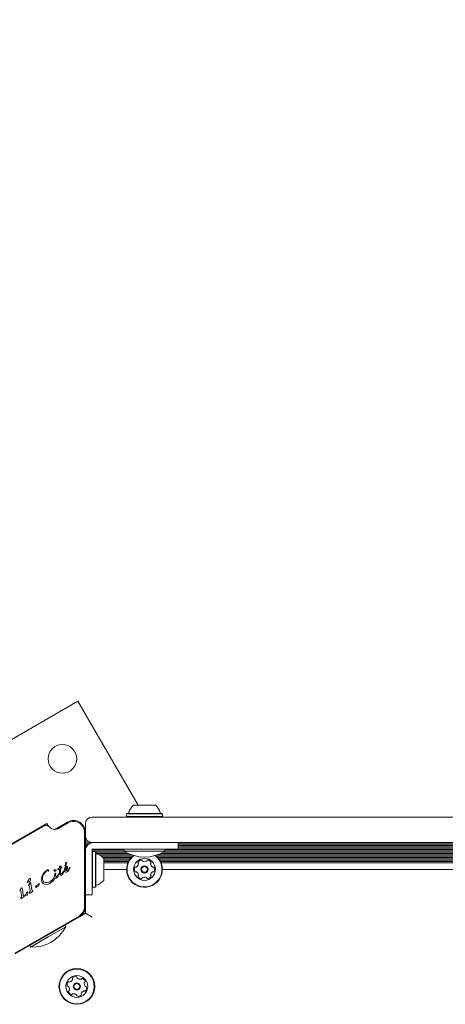
# Model space of a CAD drawing. Units: millimetres. Extents: x 6.82 to 14.23, y 5.83 to 14.35.
# Drawn here: x 11.42 to 11.68, y 10.34 to 10.92 of the extents above; entities that cross this region are included whole.
import ezdxf

# ---------------------------------------------------------------- set-up
doc = ezdxf.new("R2010")
doc.units = ezdxf.units.MM
doc.styles.add('SLDTEXTSTYLE0', font='TXT', dxfattribs={"width": 0.75})
doc.dimstyles.new('SLDDIMSTYLE1', dxfattribs={"dimtxt": 0.15875, "dimasz": 0.08, "dimexe": 0, "dimexo": 0.0625, "dimgap": 0.039688, "dimtad": 2, "dimdec": 0, "dimlfac": 100, "dimrnd": 1e-09, "dimzin": 12, "dimdsep": 46, "dimtxsty": 'SLDTEXTSTYLE0', "dimblk1": 'DOT', "dimblk2": 'DOT', "dimsah": 1, "dimcen": 0.09, "dimadec": 0, "dimazin": 3, "dimtfac": 1, "dimtdec": 0, "dimtofl": 0, "dimtmove": 0, "dimatfit": 3, "dimldrblk": 'DOT', "dimfxl": 0, "dimfrac": 2, "dimtolj": 1, "dimtzin": 12, "dimarcsym": 0})

# ---------------------------------------------------------------- blocks, each defined once
blk = doc.blocks.new('_DOT')
at = {"color": 0, "linetype": 'ByBlock', "lineweight": -2}
blk.add_line((-0.5, 0), (-1, 0), dxfattribs=at)
at = {"color": 0, "linetype": 'ByBlock', "const_width": 0.5}
blk.add_lwpolyline([(-0.25, 0, 1), (0.25, 0, 1)], format="xyb", close=True, dxfattribs=at)
blk = doc.blocks.new('_D_6')
at = {"color": 7, "linetype": 'Continuous', "lineweight": 0}
blk.add_line((12.70534, 14.14634), (8.58708, 14.14634), dxfattribs=at)
at = {"color": 7, "linetype": 'Continuous', "lineweight": 0, "xscale": 0.08, "yscale": 0.08, "rotation": 180.0000000000004}
blk.add_blockref('_DOT', (8.58708, 14.14634, 0.0217), dxfattribs=at)
at = {"color": 7, "linetype": 'Continuous', "lineweight": 0, "xscale": 0.08, "yscale": 0.08}
blk.add_blockref('_DOT', (12.70534, 14.14634, 0.0217), dxfattribs=at)
at = {"color": 7, "linetype": 'Continuous', "lineweight": 0, "insert": (10.47028, 14.35098), "char_height": 0.15875, "attachment_point": 1, "style": 'SLDTEXTSTYLE0'}
blk.add_mtext('412', dxfattribs=at)

msp = doc.modelspace()

# ---------------------------------------------------------------- linework, layer by layer
at = {"color": 7, "linetype": 'Continuous', "lineweight": 15}
for p, q in [((11.45924, 10.52038), (11.31201, 10.43538)), ((11.49482, 10.45874), (11.45924, 10.52038)), ((11.49215, 10.45874), (11.5022, 10.45874)), ((11.5022, 10.45874), (11.50515, 10.45874)), ((11.46765, 10.45174), (11.51192, 10.45174)), ((11.48832, 10.45394), (11.48807, 10.45369)), ((11.48807, 10.45369), (11.48807, 10.45199)), ((11.48807, 10.45369), (11.50443, 10.45369)), ((11.48807, 10.45199), (11.48832, 10.45174)), ((11.48807, 10.45199), (11.50443, 10.45199)), ((11.48832, 10.45394), (11.5043, 10.45394)), ((11.5043, 10.45394), (11.50897, 10.45394)), ((11.50443, 10.45369), (11.50922, 10.45369)), ((11.50443, 10.45199), (11.50922, 10.45199)), ((11.50922, 10.45369), (11.50897, 10.45394)), ((11.50897, 10.45174), (11.50922, 10.45199)), ((11.50922, 10.45199), (11.50922, 10.45369)), ((11.51192, 10.45174), (11.55392, 10.45174)), ((11.55392, 10.45174), (11.81416, 10.45174)), ((11.44081, 10.44799), (11.38392, 10.41514)), ((11.43911, 10.44643), (11.38612, 10.41584)), ((11.44178, 10.44631), (11.44081, 10.44799)), ((11.44363, 10.44502), (11.44179, 10.44631)), ((11.44558, 10.44439), (11.45315, 10.44876)), ((11.4534, 10.44833), (11.44739, 10.44486)), ((11.46365, 10.44774), (11.46365, 10.4427)), ((11.46315, 10.39878), (11.46315, 10.4427)), ((11.46365, 10.4427), (11.46365, 10.39878)), ((11.46365, 10.43739), (11.46546, 10.43739)), ((11.46365, 10.43658), (11.46739, 10.43658)), ((11.46365, 10.43579), (11.46572, 10.43579)), ((11.46365, 10.43498), (11.46484, 10.43498)), ((11.46365, 10.43419), (11.46429, 10.43419)), ((11.46365, 10.43338), (11.46392, 10.43338)), ((11.51192, 10.43674), (11.46765, 10.43674)), ((11.46765, 10.43124), (11.46765, 10.43274)), ((11.46765, 10.43274), (11.46905, 10.43274)), ((11.46905, 10.43274), (11.47128, 10.43274)), ((11.47128, 10.43274), (11.47352, 10.43274)), ((11.47352, 10.43274), (11.49965, 10.43274)), ((11.48665, 10.43274), (11.48665, 10.43164)), ((11.51865, 10.43274), (11.49965, 10.43274)), ((11.51065, 10.43164), (11.51065, 10.43274)), ((11.55392, 10.43674), (11.51192, 10.43674)), ((11.51865, 10.43674), (11.51865, 10.43274)), ((11.51865, 10.43658), (11.83964, 10.43658)), ((11.51865, 10.43579), (11.84109, 10.43579)), ((11.51865, 10.43498), (11.84267, 10.43498)), ((11.51865, 10.43419), (11.84421, 10.43419)), ((11.51865, 10.43338), (11.84579, 10.43338)), ((11.83935, 10.43674), (11.55392, 10.43674)), ((11.46365, 10.43259), (11.46372, 10.43259)), ((11.46365, 10.43178), (11.46365, 10.43178)), ((11.46765, 10.43259), (11.48665, 10.43259)), ((11.46765, 10.43178), (11.48665, 10.43178)), ((11.4679, 10.43131), (11.46765, 10.43106)), ((11.46765, 10.429), (11.46765, 10.43124)), ((11.46765, 10.42677), (11.46765, 10.429)), ((11.4696, 10.43131), (11.4679, 10.43131)), ((11.4679, 10.43131), (11.4679, 10.41016)), ((11.46985, 10.43106), (11.4696, 10.43131)), ((11.4696, 10.43131), (11.4696, 10.41016)), ((11.46985, 10.43106), (11.46985, 10.41041)), ((11.46985, 10.43099), (11.4877, 10.43099)), ((11.46998, 10.43018), (11.48923, 10.43018)), ((11.47184, 10.42939), (11.4911, 10.42939)), ((11.47316, 10.42858), (11.49155, 10.42858)), ((11.47411, 10.42779), (11.49077, 10.42779)), ((11.47465, 10.42724), (11.47465, 10.41424)), ((11.47465, 10.42698), (11.49011, 10.42698)), ((11.49865, 10.43164), (11.48665, 10.43164)), ((11.51065, 10.43164), (11.49865, 10.43164)), ((11.50575, 10.42858), (11.85554, 10.42858)), ((11.5062, 10.42939), (11.85384, 10.42939)), ((11.50653, 10.42779), (11.85719, 10.42779)), ((11.50719, 10.42698), (11.85891, 10.42698)), ((11.50806, 10.43018), (11.85219, 10.43018)), ((11.50959, 10.43099), (11.8505, 10.43099)), ((11.51065, 10.43259), (11.84732, 10.43259)), ((11.51065, 10.43178), (11.8489, 10.43178)), ((11.44832, 10.42158), (11.44774, 10.42138)), ((11.4483, 10.42203), (11.44833, 10.42223)), ((11.4483, 10.42203), (11.44832, 10.42158)), ((11.44833, 10.42223), (11.44841, 10.42242)), ((11.44841, 10.42242), (11.44852, 10.42258)), ((11.44852, 10.42258), (11.44863, 10.42271)), ((11.44863, 10.42271), (11.44871, 10.42278)), ((11.44883, 10.42272), (11.44891, 10.42256)), ((11.44897, 10.42132), (11.44886, 10.41931)), ((11.44891, 10.42256), (11.44899, 10.42228)), ((11.44972, 10.422), (11.44897, 10.42132)), ((11.44899, 10.42228), (11.449, 10.42188)), ((11.449, 10.42188), (11.44973, 10.42235)), ((11.44986, 10.42229), (11.44972, 10.422)), ((11.45158, 10.42155), (11.45131, 10.42087)), ((11.45196, 10.42213), (11.45158, 10.42155)), ((11.45161, 10.42315), (11.45185, 10.42347)), ((11.45169, 10.42044), (11.4517, 10.42109)), ((11.4517, 10.42109), (11.4518, 10.42141)), ((11.4518, 10.42141), (11.45197, 10.42169)), ((11.45197, 10.42169), (11.4522, 10.42189)), ((11.45368, 10.42004), (11.45441, 10.42142)), ((11.45409, 10.42136), (11.45386, 10.421)), ((11.45434, 10.42177), (11.45409, 10.42136)), ((11.45444, 10.42175), (11.4544, 10.42178)), ((11.45441, 10.42142), (11.45446, 10.42156)), ((11.46765, 10.42474), (11.46765, 10.42677)), ((11.46765, 10.42474), (11.46765, 10.40574)), ((11.47465, 10.42619), (11.48959, 10.42619)), ((11.47465, 10.42538), (11.48914, 10.42538)), ((11.47465, 10.42459), (11.4888, 10.42459)), ((11.50771, 10.42619), (11.86069, 10.42619)), ((11.50815, 10.42538), (11.86252, 10.42538)), ((11.5085, 10.42459), (11.8643, 10.42459)), ((11.43758, 10.41474), (11.43784, 10.41643)), ((11.43784, 10.41643), (11.43862, 10.41805)), ((11.44184, 10.41974), (11.44172, 10.41962)), ((11.44587, 10.41574), (11.44502, 10.41438)), ((11.44566, 10.41811), (11.44516, 10.41611)), ((11.44566, 10.41811), (11.44571, 10.41838)), ((11.44583, 10.41856), (11.44595, 10.41862)), ((11.44596, 10.41733), (11.4461, 10.41824)), ((11.44602, 10.42042), (11.4462, 10.42045)), ((11.44613, 10.41843), (11.4461, 10.41824)), ((11.44631, 10.42033), (11.4462, 10.42002)), ((11.44733, 10.41716), (11.44704, 10.41682)), ((11.44786, 10.41766), (11.44728, 10.41636)), ((11.44758, 10.41764), (11.44733, 10.41716)), ((11.44757, 10.42063), (11.44771, 10.42065)), ((11.44758, 10.41764), (11.4477, 10.41793)), ((11.44777, 10.41808), (11.4477, 10.41793)), ((11.44771, 10.42065), (11.44834, 10.42096)), ((11.44793, 10.41789), (11.44786, 10.41766)), ((11.4483, 10.41912), (11.44834, 10.42096)), ((11.44833, 10.41846), (11.4483, 10.41912)), ((11.44889, 10.41885), (11.44886, 10.41931)), ((11.45022, 10.41871), (11.44997, 10.41849)), ((11.4507, 10.41893), (11.45011, 10.41785)), ((11.45056, 10.41933), (11.45022, 10.41871)), ((11.45056, 10.41933), (11.45073, 10.4197)), ((11.45086, 10.4194), (11.4507, 10.41893)), ((11.45089, 10.41965), (11.45086, 10.4194)), ((11.45131, 10.42087), (11.45121, 10.4202)), ((11.45134, 10.41964), (11.45155, 10.41938)), ((11.45155, 10.41938), (11.45185, 10.41922)), ((11.45185, 10.41922), (11.4522, 10.41916)), ((11.4522, 10.41916), (11.45258, 10.4192)), ((11.45258, 10.4192), (11.45298, 10.41937)), ((11.45298, 10.41937), (11.45322, 10.41953)), ((11.45322, 10.41953), (11.45368, 10.42004)), ((11.47465, 10.42074), (11.48807, 10.42074)), ((11.50922, 10.42074), (11.8734, 10.42074)), ((11.42569, 10.40957), (11.42505, 10.40857)), ((11.42625, 10.40964), (11.42638, 10.40905)), ((11.42925, 10.41322), (11.42931, 10.4133)), ((11.4305, 10.41348), (11.42931, 10.41306)), ((11.42931, 10.4133), (11.42941, 10.4134)), ((11.4297, 10.4137), (11.42941, 10.4134)), ((11.43, 10.41143), (11.43014, 10.41168)), ((11.4304, 10.41114), (11.43008, 10.41119)), ((11.43078, 10.41269), (11.43014, 10.41168)), ((11.43056, 10.41103), (11.43069, 10.41052)), ((11.43069, 10.41052), (11.43095, 10.40815)), ((11.43113, 10.41451), (11.43091, 10.41385)), ((11.43134, 10.41275), (11.43147, 10.41217)), ((11.43147, 10.41217), (11.43192, 10.40893)), ((11.43462, 10.40994), (11.43452, 10.40985)), ((11.43462, 10.40994), (11.4347, 10.41007)), ((11.4347, 10.41007), (11.4348, 10.41024)), ((11.43547, 10.41162), (11.43471, 10.41125)), ((11.43503, 10.4105), (11.4356, 10.41079)), ((11.43585, 10.41088), (11.4356, 10.41079)), ((11.43594, 10.41215), (11.43602, 10.41227)), ((11.43623, 10.41174), (11.43609, 10.4111)), ((11.43626, 10.41225), (11.43623, 10.41174)), ((11.43826, 10.41472), (11.43851, 10.41394)), ((11.43946, 10.41202), (11.43863, 10.41246)), ((11.44001, 10.41295), (11.43916, 10.41325)), ((11.44047, 10.41188), (11.43946, 10.41202)), ((11.44159, 10.41205), (11.44047, 10.41188)), ((11.44196, 10.41322), (11.44097, 10.41297)), ((11.44277, 10.41256), (11.44159, 10.41205)), ((11.44288, 10.41366), (11.44196, 10.41322)), ((11.44502, 10.41438), (11.44277, 10.41256)), ((11.44437, 10.41487), (11.44288, 10.41366)), ((11.46765, 10.41041), (11.4679, 10.41016)), ((11.4679, 10.41016), (11.4696, 10.41016)), ((11.4696, 10.41016), (11.46985, 10.41041)), ((11.42505, 10.40857), (11.42491, 10.40831)), ((11.42499, 10.40807), (11.42531, 10.40803)), ((11.42547, 10.40791), (11.4256, 10.4074)), ((11.42578, 10.40456), (11.42552, 10.40404)), ((11.4256, 10.4074), (11.42586, 10.40503)), ((11.4263, 10.40384), (11.42583, 10.40351)), ((11.4263, 10.40384), (11.42729, 10.40455)), ((11.42638, 10.40905), (11.42683, 10.40581)), ((11.42744, 10.40496), (11.42712, 10.40511)), ((11.42746, 10.40468), (11.42729, 10.40455)), ((11.42778, 10.40517), (11.42784, 10.40526)), ((11.42784, 10.40526), (11.42794, 10.40536)), ((11.42813, 10.40511), (11.42784, 10.40501)), ((11.42823, 10.40566), (11.42794, 10.40536)), ((11.42903, 10.40543), (11.42813, 10.40511)), ((11.42966, 10.40646), (11.42944, 10.40581)), ((11.43087, 10.40767), (11.43061, 10.40716)), ((11.43139, 10.40696), (11.43092, 10.40663)), ((11.43139, 10.40696), (11.43238, 10.40766)), ((11.43253, 10.40808), (11.43221, 10.40823)), ((11.43255, 10.4078), (11.43238, 10.40766)), ((11.46765, 10.40574), (11.46365, 10.40574)), ((11.46365, 10.39474), (11.46365, 10.39878)), ((11.42186, 10.37119), (11.4599, 10.39315)), ((11.46015, 10.39272), (11.42211, 10.37076)), ((11.46015, 10.39272), (11.46365, 10.39474)), ((11.46765, 10.39243), (11.46365, 10.39474)), ((11.45207, 10.38679), (11.44168, 10.38079)), ((11.45207, 10.38679), (11.45152, 10.38774)), ((11.44168, 10.38079), (11.43129, 10.37479)), ((11.43074, 10.37574), (11.43129, 10.37479))]:
    msp.add_line(p, q, dxfattribs=at)
for centre, radius in [((11.45008, 10.48623), 0.0085), ((11.49865, 10.42074), 0.0065), ((11.49865, 10.42074), 0.0022), ((11.49865, 10.42074), 0.0017), ((11.45863, 10.35143), 0.01058), ((11.45863, 10.35143), 0.01033), ((11.45863, 10.35143), 0.0065), ((11.45863, 10.35143), 0.0022), ((11.45863, 10.35143), 0.0017)]:
    msp.add_circle(centre, radius, dxfattribs=at)
for centre, radius, start, end in [((11.49865, 10.45154), 0.0097, 132.05852, 163.4712), ((11.49865, 10.45154), 0.0097, 16.5288, 47.94148), ((11.46765, 10.44774), 0.004, 90, 180), ((11.48887, 10.45444), 0.0005, 270, 343.4712), ((11.50843, 10.45444), 0.0005, 196.5288, 270), ((11.44036, 10.44426), 0.0025, 55, 120), ((11.44564, 10.44789), 0.0035, 235, 300), ((11.45665, 10.4427), 0.007, 0, 120), ((11.45665, 10.4427), 0.0065, 0, 120), ((11.46765, 10.44074), 0.004, 180, 270), ((11.46865, 10.43174), 0.005, 90, 180), ((11.47035, 10.43052), 0.0005, 180, 253.46773), ((11.46744, 10.42074), 0.0097, 42.06266, 73.46773), ((11.49865, 10.44982), 0.02178, 236.56918, 303.43082), ((11.49865, 10.42074), 0.01058, 180, 51.7655), ((11.49865, 10.42074), 0.01058, 128.2345, 180), ((11.49865, 10.42074), 0.01033, 180, 52.73114), ((11.49865, 10.42074), 0.01032, 127.26886, 180), ((11.45164, 10.42298), 0.000106, 151.83651, 300), ((11.45197, 10.42287), 0.00046, 142.76894, 159.36112), ((11.4513, 10.42355), 0.000768, 300.02124, 315.21375), ((11.44868, 10.42456), 0.00533, 305.91455, 319.84364), ((11.45102, 10.42411), 0.00105, 322.73554, 23.08891), ((11.44896, 10.42588), 0.00407, 315.18373, 332.69975), ((11.45238, 10.42452), 0.000392, 83.1092, 180.71341), ((11.45235, 10.42457), 0.000347, 31.89553, 77.47321), ((11.45188, 10.42445), 0.000825, 328.11352, 21.92433), ((11.45132, 10.42233), 0.00186, 319.84544, 335.52901), ((11.45246, 10.422), 0.000657, 357.27785, 32.44694), ((11.49521, 10.42074), 0.00252, 153.4349, 206.5651), ((11.49339, 10.42165), 0.000481, 75, 153.43469), ((11.49364, 10.42258), 0.000481, 254.99655, 303.435), ((11.49252, 10.42428), 0.00252, 303.41879, 356.57405), ((11.49523, 10.42484), 0.000481, 146.55935, 225.04537), ((11.49693, 10.42372), 0.00252, 93.43495, 146.565), ((11.49455, 10.42416), 0.000481, 356.59509, 45), ((11.49681, 10.42575), 0.000481, 15, 93.40084), ((11.49774, 10.426), 0.000481, 194.98684, 243.4349), ((11.49865, 10.42782), 0.00252, 243.44591, 296.565), ((11.49956, 10.426), 0.000481, 296.56478, 345), ((11.50049, 10.42575), 0.000481, 86.565, 164.99655), ((11.50037, 10.42372), 0.00252, 33.435, 86.57076), ((11.50275, 10.42416), 0.000481, 135, 183.4349), ((11.50478, 10.42428), 0.00252, 183.44073, 236.5651), ((11.50207, 10.42484), 0.000481, 314.95463, 33.44065), ((11.50366, 10.42258), 0.000481, 236.55987, 285.00345), ((11.50391, 10.42165), 0.000481, 26.56478, 105), ((11.50208, 10.42074), 0.00252, 333.43496, 26.565), ((11.4523, 10.42071), 0.000681, 222.98959, 279.97136), ((11.49339, 10.41983), 0.000481, 206.56531, 285.00345), ((11.49364, 10.4189), 0.000481, 56.55935, 105), ((11.49252, 10.4172), 0.00252, 3.44075, 56.565), ((11.49523, 10.41664), 0.000481, 135, 213.44065), ((11.49693, 10.41776), 0.00252, 213.435, 266.56505), ((11.49455, 10.41732), 0.000481, 314.95463, 3.435), ((11.49681, 10.41573), 0.000481, 266.59916, 345.01316), ((11.49774, 10.41548), 0.000481, 116.62221, 165), ((11.49865, 10.41366), 0.00252, 63.43496, 116.565), ((11.49956, 10.41548), 0.000481, 15, 63.435), ((11.50049, 10.41573), 0.000481, 195.00345, 273.46512), ((11.50037, 10.41776), 0.00252, 273.435, 326.565), ((11.50478, 10.4172), 0.00252, 123.4349, 176.55927), ((11.50275, 10.41732), 0.000481, 176.5651, 225.04537), ((11.50207, 10.41664), 0.000481, 326.55935, 45), ((11.50366, 10.4189), 0.000481, 74.99655, 123.44013), ((11.50391, 10.41983), 0.000481, 255, 333.435), ((11.47035, 10.41096), 0.0005, 106.53227, 180), ((11.46744, 10.42074), 0.0097, 286.53227, 317.93734), ((11.45665, 10.39878), 0.0065, 300, 0), ((11.45665, 10.39878), 0.007, 300, 0), ((11.43259, 10.39653), 0.02178, 266.56918, 333.43082), ((11.4578, 10.35476), 0.00252, 77.51176, 130.64181), ((11.45824, 10.35675), 0.000481, 359.07681, 77.47765), ((11.45533, 10.35237), 0.00252, 137.51171, 190.64191), ((11.45333, 10.35199), 0.000481, 190.64212, 269.08026), ((11.45331, 10.35103), 0.000481, 40.63616, 89.07681), ((11.45383, 10.35375), 0.000481, 59.07681, 137.5115), ((11.45176, 10.34971), 0.00252, 347.51756, 40.64181), ((11.45432, 10.35457), 0.000481, 239.07336, 287.51181), ((11.45371, 10.35651), 0.00252, 287.49561, 340.65086), ((11.45647, 10.35631), 0.000481, 130.63616, 209.12218), ((11.45563, 10.35584), 0.000481, 340.6719, 29.07681), ((11.4592, 10.35673), 0.000481, 179.06366, 227.51171), ((11.46057, 10.35824), 0.00252, 227.52272, 280.64181), ((11.46095, 10.35623), 0.000481, 280.6416, 329.07681), ((11.46178, 10.35574), 0.000481, 70.64181, 149.07336), ((11.4611, 10.35382), 0.00252, 17.51181, 70.64757), ((11.4655, 10.35315), 0.00252, 167.51754, 220.64191), ((11.46351, 10.35359), 0.000481, 119.07681, 167.51171), ((11.46304, 10.35443), 0.000481, 299.03144, 17.51747), ((11.46395, 10.35182), 0.000481, 220.63668, 269.08026), ((11.46394, 10.35086), 0.000481, 10.6416, 89.07681), ((11.45422, 10.34842), 0.000481, 119.07681, 197.51747), ((11.45616, 10.34904), 0.00252, 197.51181, 250.64186), ((11.45375, 10.34927), 0.000481, 299.03144, 347.51181), ((11.45549, 10.34712), 0.000481, 250.67597, 329.08997), ((11.45631, 10.34662), 0.000481, 100.69902, 149.07681), ((11.45669, 10.34462), 0.00252, 47.51177, 100.64181), ((11.45806, 10.34612), 0.000481, 359.07681, 47.51181), ((11.45903, 10.34611), 0.000481, 179.08026, 257.54193), ((11.45947, 10.34809), 0.00252, 257.51181, 310.64181), ((11.46079, 10.34655), 0.000481, 310.63616, 29.07681), ((11.46163, 10.34702), 0.000481, 160.64191, 209.12218), ((11.46356, 10.34634), 0.00252, 107.51171, 160.63609), ((11.46294, 10.34828), 0.000481, 59.07336, 107.51694), ((11.46344, 10.34911), 0.000481, 239.07681, 317.51181), ((11.46194, 10.35049), 0.00252, 317.51177, 10.64181)]:
    msp.add_arc(centre, radius, start, end, dxfattribs=at)
for points in [[(11.44774, 10.42138), (11.44767, 10.4213), (11.44751, 10.42114), (11.44744, 10.42094), (11.4474, 10.42083)], [(11.44871, 10.42278), (11.44872, 10.42278), (11.44873, 10.42279), (11.44874, 10.42279), (11.44876, 10.42279), (11.44877, 10.42278), (11.44877, 10.42278)], [(11.44877, 10.42278), (11.44878, 10.42277), (11.44881, 10.42276), (11.44882, 10.42273), (11.44883, 10.42272)], [(11.44972, 10.42236), (11.44973, 10.42236), (11.44974, 10.42237), (11.44977, 10.42237), (11.44979, 10.42237), (11.44981, 10.42236), (11.44983, 10.42235), (11.44985, 10.42233), (11.44986, 10.42231), (11.44986, 10.4223), (11.44986, 10.42229)], [(11.45238, 10.42251), (11.4523, 10.42246), (11.45214, 10.42236), (11.45202, 10.42221), (11.45196, 10.42213)], [(11.4522, 10.42189), (11.45221, 10.4219), (11.45223, 10.42191), (11.45228, 10.42192), (11.45232, 10.42191), (11.45235, 10.4219), (11.45236, 10.4219)], [(11.45236, 10.4219), (11.45239, 10.42188), (11.45244, 10.42185), (11.45247, 10.4218), (11.45249, 10.42178)], [(11.45302, 10.42235), (11.45298, 10.4224), (11.4529, 10.42249), (11.45273, 10.42257), (11.45255, 10.42258), (11.45244, 10.42254), (11.45238, 10.42251)], [(11.45256, 10.42145), (11.45254, 10.42139), (11.45252, 10.42128), (11.45246, 10.42118), (11.45243, 10.42114)], [(11.45249, 10.42178), (11.45252, 10.42172), (11.45257, 10.42162), (11.45256, 10.42151), (11.45256, 10.42145)], [(11.4544, 10.42178), (11.45439, 10.42178), (11.45438, 10.42179), (11.45437, 10.42179), (11.45435, 10.42178), (11.45434, 10.42177), (11.45434, 10.42177)], [(11.45447, 10.42168), (11.45447, 10.42169), (11.45446, 10.42171), (11.45445, 10.42174), (11.45444, 10.42175)], [(11.45446, 10.42156), (11.45446, 10.42158), (11.45448, 10.42161), (11.45447, 10.42166), (11.45447, 10.42168)], [(11.43025, 10.41483), (11.4303, 10.41494), (11.4304, 10.41516), (11.4306, 10.4153), (11.4307, 10.41537)], [(11.4307, 10.41537), (11.43074, 10.41539), (11.43083, 10.41544), (11.43092, 10.41544), (11.43097, 10.41544)], [(11.43097, 10.41544), (11.43099, 10.41544), (11.43103, 10.41543), (11.43107, 10.41539), (11.43111, 10.41535), (11.43112, 10.41532), (11.43113, 10.4153)], [(11.43113, 10.4153), (11.43116, 10.41517), (11.43121, 10.4149), (11.43116, 10.41464), (11.43113, 10.41451)], [(11.43847, 10.4168), (11.43879, 10.41741), (11.43941, 10.41865), (11.44042, 10.41958), (11.44093, 10.42005)], [(11.43862, 10.41805), (11.43894, 10.41851), (11.43958, 10.41943), (11.44049, 10.42008), (11.44095, 10.42041)], [(11.44093, 10.42005), (11.44099, 10.42009), (11.4411, 10.42017), (11.44124, 10.42018), (11.44131, 10.42019)], [(11.44095, 10.42041), (11.44102, 10.42045), (11.44117, 10.42053), (11.44133, 10.42056), (11.44141, 10.42057)], [(11.44131, 10.42019), (11.44133, 10.42019), (11.44137, 10.42018), (11.44143, 10.42016), (11.44148, 10.42013), (11.4415, 10.42009), (11.44152, 10.42008)], [(11.44141, 10.42057), (11.44144, 10.42057), (11.4415, 10.42058), (11.4416, 10.42056), (11.44168, 10.42053), (11.44173, 10.4205), (11.44176, 10.42048)], [(11.44152, 10.42008), (11.44154, 10.42004), (11.44158, 10.41995), (11.44158, 10.41986), (11.44158, 10.41981)], [(11.44159, 10.41966), (11.44158, 10.41968), (11.44157, 10.41973), (11.44157, 10.41978), (11.44158, 10.41981)], [(11.44172, 10.41962), (11.44172, 10.41962), (11.44171, 10.41961), (11.44169, 10.4196), (11.44167, 10.4196), (11.44165, 10.4196), (11.44163, 10.41961), (11.44161, 10.41962), (11.4416, 10.41964), (11.44159, 10.41965), (11.44159, 10.41966)], [(11.44176, 10.42048), (11.44179, 10.42045), (11.44186, 10.4204), (11.4419, 10.42032), (11.44191, 10.42028)], [(11.44191, 10.42028), (11.44193, 10.42023), (11.44195, 10.42014), (11.44195, 10.42), (11.44191, 10.41986), (11.44186, 10.41978), (11.44184, 10.41974)], [(11.44516, 10.41611), (11.44506, 10.41588), (11.44487, 10.41542), (11.44454, 10.41506), (11.44437, 10.41487)], [(11.4451, 10.41991), (11.44511, 10.41999), (11.44512, 10.42017), (11.4452, 10.42033), (11.44524, 10.4204)], [(11.44521, 10.4197), (11.44519, 10.41971), (11.44516, 10.41973), (11.44513, 10.41979), (11.4451, 10.41984), (11.4451, 10.41989), (11.4451, 10.41991)], [(11.44551, 10.41961), (11.44546, 10.41961), (11.44535, 10.41962), (11.44526, 10.41967), (11.44521, 10.4197)], [(11.44524, 10.4204), (11.44526, 10.42042), (11.44529, 10.42046), (11.44536, 10.4205), (11.44544, 10.42052), (11.44549, 10.42052), (11.44551, 10.42052)], [(11.44551, 10.42052), (11.44556, 10.42051), (11.44564, 10.42051), (11.44571, 10.42047), (11.44575, 10.42045)], [(11.4462, 10.42002), (11.44616, 10.41996), (11.44608, 10.41984), (11.44591, 10.41971), (11.44572, 10.41962), (11.44558, 10.41961), (11.44551, 10.41961)], [(11.44571, 10.41838), (11.44572, 10.4184), (11.44573, 10.41843), (11.44575, 10.41848), (11.44579, 10.41852), (11.44582, 10.41855), (11.44583, 10.41856)], [(11.44602, 10.42042), (11.44597, 10.42041), (11.44588, 10.4204), (11.44579, 10.42044), (11.44575, 10.42045)], [(11.44632, 10.41561), (11.44628, 10.4156), (11.4462, 10.4156), (11.44608, 10.41563), (11.44596, 10.41567), (11.4459, 10.41572), (11.44587, 10.41574)], [(11.44595, 10.41862), (11.44596, 10.41862), (11.44599, 10.41863), (11.44602, 10.41863), (11.44606, 10.41861), (11.44607, 10.41859), (11.44608, 10.41858)], [(11.44604, 10.41691), (11.44602, 10.41698), (11.44597, 10.41711), (11.44596, 10.41726), (11.44596, 10.41733)], [(11.44631, 10.41664), (11.44629, 10.41666), (11.44623, 10.41668), (11.44615, 10.41675), (11.44609, 10.41682), (11.44606, 10.41688), (11.44604, 10.41691)], [(11.44608, 10.41858), (11.4461, 10.41856), (11.44613, 10.41851), (11.44613, 10.41846), (11.44613, 10.41843)], [(11.4462, 10.42045), (11.44621, 10.42045), (11.44622, 10.42045), (11.44625, 10.42045), (11.44627, 10.42044), (11.44629, 10.42042), (11.4463, 10.4204), (11.44631, 10.42038), (11.44632, 10.42036), (11.44631, 10.42034), (11.44631, 10.42033)], [(11.44667, 10.41662), (11.44661, 10.41661), (11.44649, 10.41659), (11.44637, 10.41663), (11.44631, 10.41664)], [(11.44668, 10.41573), (11.44662, 10.4157), (11.44651, 10.41564), (11.44638, 10.41562), (11.44632, 10.41561)], [(11.44704, 10.41682), (11.44699, 10.41678), (11.44688, 10.41668), (11.44674, 10.41664), (11.44667, 10.41662)], [(11.44728, 10.41636), (11.4472, 10.41623), (11.44704, 10.41599), (11.4468, 10.41582), (11.44668, 10.41573)], [(11.4474, 10.42083), (11.4474, 10.42083), (11.44739, 10.42081), (11.44739, 10.42078), (11.4474, 10.42075), (11.4474, 10.42074), (11.44741, 10.42073)], [(11.44741, 10.42073), (11.44741, 10.42071), (11.44743, 10.42068), (11.44747, 10.42065), (11.44752, 10.42063), (11.44755, 10.42062), (11.44757, 10.42062)], [(11.44777, 10.41808), (11.44777, 10.41808), (11.44777, 10.41809), (11.44779, 10.41811), (11.4478, 10.41811), (11.44782, 10.41812), (11.44782, 10.41812)], [(11.44782, 10.41812), (11.44783, 10.41812), (11.44786, 10.41812), (11.44789, 10.4181), (11.44792, 10.41808), (11.44793, 10.41805), (11.44793, 10.41804)], [(11.44793, 10.41804), (11.44794, 10.41802), (11.44795, 10.41797), (11.44794, 10.41792), (11.44793, 10.41789)], [(11.44853, 10.41792), (11.44848, 10.418), (11.44839, 10.41817), (11.44835, 10.41837), (11.44833, 10.41846)], [(11.44902, 10.41746), (11.44892, 10.41752), (11.44873, 10.41764), (11.4486, 10.41783), (11.44853, 10.41792)], [(11.44911, 10.41849), (11.44906, 10.41854), (11.44895, 10.41864), (11.44891, 10.41878), (11.44889, 10.41885)], [(11.44954, 10.41743), (11.4495, 10.41741), (11.44941, 10.41739), (11.44927, 10.41739), (11.44914, 10.41741), (11.44906, 10.41745), (11.44902, 10.41746)], [(11.44953, 10.41835), (11.44946, 10.41835), (11.4493, 10.41836), (11.44918, 10.41844), (11.44911, 10.41849)], [(11.44997, 10.41849), (11.4499, 10.41845), (11.44977, 10.41838), (11.44961, 10.41836), (11.44953, 10.41835)], [(11.45011, 10.41785), (11.45003, 10.41776), (11.44987, 10.41757), (11.44965, 10.41747), (11.44954, 10.41743)], [(11.45073, 10.4197), (11.45074, 10.4197), (11.45075, 10.41971), (11.45078, 10.41972), (11.4508, 10.41972), (11.45082, 10.41971), (11.45084, 10.4197), (11.45086, 10.41969), (11.45088, 10.41967), (11.45089, 10.41966), (11.45089, 10.41965)], [(11.45121, 10.4202), (11.45121, 10.4201), (11.45121, 10.4199), (11.45129, 10.41973), (11.45134, 10.41964)], [(11.42569, 10.40957), (11.42572, 10.40962), (11.42578, 10.4097), (11.42586, 10.40977), (11.4259, 10.4098)], [(11.4259, 10.4098), (11.42591, 10.40981), (11.42594, 10.40982), (11.42597, 10.40984), (11.42601, 10.40985), (11.42604, 10.40985), (11.42605, 10.40985)], [(11.42605, 10.40985), (11.42606, 10.40984), (11.42609, 10.40984), (11.42612, 10.40983), (11.42614, 10.40981), (11.42616, 10.4098), (11.42617, 10.40979)], [(11.42617, 10.40979), (11.42619, 10.40977), (11.42622, 10.40972), (11.42624, 10.40966), (11.42625, 10.40964)], [(11.42931, 10.41306), (11.4293, 10.41306), (11.42929, 10.41306), (11.42927, 10.41308), (11.42925, 10.4131), (11.42924, 10.41312), (11.42923, 10.41314), (11.42923, 10.41317), (11.42924, 10.4132), (11.42924, 10.41321), (11.42925, 10.41322)], [(11.43025, 10.41483), (11.43019, 10.41463), (11.43007, 10.41422), (11.42982, 10.41387), (11.4297, 10.4137)], [(11.43008, 10.41119), (11.43006, 10.4112), (11.43003, 10.41123), (11.43, 10.41129), (11.42999, 10.41136), (11.43, 10.4114), (11.43, 10.41143)], [(11.4304, 10.41114), (11.43041, 10.41114), (11.43045, 10.41114), (11.43049, 10.41111), (11.43053, 10.41107), (11.43055, 10.41104), (11.43056, 10.41103)], [(11.43091, 10.41385), (11.43089, 10.41381), (11.43085, 10.41372), (11.43076, 10.41361), (11.43064, 10.41353), (11.43055, 10.41349), (11.4305, 10.41348)], [(11.43078, 10.41269), (11.43081, 10.41273), (11.43087, 10.41282), (11.43095, 10.41288), (11.43099, 10.41291)], [(11.43099, 10.41291), (11.431, 10.41292), (11.43103, 10.41294), (11.43106, 10.41295), (11.4311, 10.41296), (11.43113, 10.41296), (11.43114, 10.41296)], [(11.43114, 10.41296), (11.43115, 10.41296), (11.43118, 10.41296), (11.43121, 10.41295), (11.43124, 10.41293), (11.43125, 10.41291), (11.43126, 10.41291)], [(11.43126, 10.41291), (11.43128, 10.41288), (11.43132, 10.41284), (11.43133, 10.41278), (11.43134, 10.41275)], [(11.43437, 10.41), (11.43436, 10.41018), (11.43435, 10.41055), (11.43446, 10.4109), (11.43451, 10.41107)], [(11.4344, 10.40988), (11.4344, 10.4099), (11.43438, 10.40994), (11.43437, 10.40998), (11.43437, 10.41)], [(11.43453, 10.40985), (11.43452, 10.40985), (11.43451, 10.40984), (11.43449, 10.40984), (11.43448, 10.40984), (11.43446, 10.40984), (11.43444, 10.40984), (11.43443, 10.40985), (11.43441, 10.40986), (11.43441, 10.40987), (11.4344, 10.40988)], [(11.43451, 10.41107), (11.43452, 10.41109), (11.43453, 10.41113), (11.43458, 10.41119), (11.43464, 10.41123), (11.43468, 10.41124), (11.43471, 10.41125)], [(11.4348, 10.41024), (11.43483, 10.41029), (11.43489, 10.41039), (11.43498, 10.41046), (11.43503, 10.4105)], [(11.43594, 10.41215), (11.43589, 10.41204), (11.43577, 10.41183), (11.43557, 10.41169), (11.43547, 10.41162)], [(11.43609, 10.4111), (11.43608, 10.41108), (11.43605, 10.41103), (11.436, 10.41096), (11.43593, 10.41091), (11.43588, 10.41089), (11.43585, 10.41088)], [(11.43602, 10.41227), (11.43603, 10.41229), (11.43605, 10.41231), (11.43608, 10.41233), (11.4361, 10.41234)], [(11.4361, 10.41234), (11.43611, 10.41234), (11.43612, 10.41235), (11.43615, 10.41236), (11.43618, 10.41235), (11.4362, 10.41234), (11.43623, 10.41232), (11.43624, 10.4123), (11.43626, 10.41228), (11.43626, 10.41226), (11.43626, 10.41225)], [(11.43801, 10.41317), (11.4379, 10.41342), (11.43766, 10.41392), (11.43761, 10.41447), (11.43758, 10.41474)], [(11.43863, 10.41246), (11.43851, 10.41256), (11.43827, 10.41276), (11.4381, 10.41303), (11.43801, 10.41317)], [(11.43916, 10.41325), (11.43902, 10.41334), (11.43875, 10.41352), (11.43859, 10.4138), (11.43851, 10.41394)], [(11.44097, 10.41297), (11.44081, 10.41294), (11.44049, 10.41288), (11.44017, 10.41293), (11.44001, 10.41295)], [(11.42491, 10.40831), (11.42491, 10.40829), (11.4249, 10.40824), (11.42491, 10.40818), (11.42494, 10.40812), (11.42497, 10.40808), (11.42499, 10.40807)], [(11.42531, 10.40803), (11.42532, 10.40802), (11.42536, 10.40802), (11.4254, 10.40799), (11.42544, 10.40796), (11.42546, 10.40792), (11.42547, 10.40791)], [(11.42552, 10.40365), (11.4255, 10.40371), (11.42547, 10.40384), (11.4255, 10.40397), (11.42552, 10.40404)], [(11.42564, 10.40349), (11.42562, 10.4035), (11.42559, 10.40352), (11.42556, 10.40356), (11.42553, 10.4036), (11.42552, 10.40363), (11.42552, 10.40365)], [(11.42583, 10.40351), (11.42582, 10.4035), (11.42579, 10.40348), (11.42574, 10.40347), (11.42568, 10.40347), (11.42565, 10.40349), (11.42564, 10.40349)], [(11.42586, 10.40503), (11.42586, 10.40495), (11.42587, 10.40479), (11.42581, 10.40463), (11.42578, 10.40456)], [(11.42712, 10.40511), (11.42704, 10.40522), (11.42688, 10.40542), (11.42684, 10.40568), (11.42683, 10.40581)], [(11.42744, 10.40496), (11.42745, 10.40495), (11.42748, 10.40493), (11.42751, 10.40489), (11.42752, 10.40485), (11.42752, 10.40482), (11.42752, 10.4048)], [(11.42752, 10.4048), (11.42751, 10.40478), (11.4275, 10.40473), (11.42747, 10.4047), (11.42746, 10.40468)], [(11.42784, 10.40501), (11.42783, 10.40501), (11.42782, 10.40502), (11.4278, 10.40503), (11.42778, 10.40505), (11.42777, 10.40507), (11.42776, 10.4051), (11.42776, 10.40512), (11.42777, 10.40515), (11.42777, 10.40516), (11.42778, 10.40517)], [(11.42878, 10.40678), (11.42872, 10.40658), (11.4286, 10.40617), (11.42835, 10.40583), (11.42823, 10.40566)], [(11.42878, 10.40678), (11.42883, 10.40689), (11.42893, 10.40711), (11.42913, 10.40725), (11.42923, 10.40732)], [(11.42944, 10.40581), (11.42942, 10.40576), (11.42938, 10.40568), (11.42929, 10.40557), (11.42917, 10.40548), (11.42908, 10.40545), (11.42903, 10.40543)], [(11.42923, 10.40732), (11.42927, 10.40735), (11.42936, 10.4074), (11.42945, 10.4074), (11.4295, 10.4074)], [(11.4295, 10.4074), (11.42952, 10.40739), (11.42956, 10.40738), (11.4296, 10.40735), (11.42964, 10.4073), (11.42965, 10.40727), (11.42966, 10.40725)], [(11.42966, 10.40725), (11.42969, 10.40712), (11.42974, 10.40686), (11.42969, 10.40659), (11.42966, 10.40646)], [(11.43061, 10.40677), (11.43059, 10.40683), (11.43056, 10.40696), (11.43059, 10.40709), (11.43061, 10.40716)], [(11.43073, 10.40661), (11.43071, 10.40662), (11.43068, 10.40664), (11.43065, 10.40668), (11.43062, 10.40672), (11.43061, 10.40675), (11.43061, 10.40677)], [(11.43092, 10.40663), (11.43091, 10.40662), (11.43088, 10.4066), (11.43083, 10.40659), (11.43077, 10.40659), (11.43074, 10.4066), (11.43073, 10.40661)], [(11.43095, 10.40815), (11.43095, 10.40807), (11.43096, 10.4079), (11.4309, 10.40775), (11.43087, 10.40767)], [(11.43221, 10.40823), (11.43213, 10.40833), (11.43197, 10.40854), (11.43193, 10.4088), (11.43192, 10.40893)], [(11.43253, 10.40808), (11.43254, 10.40807), (11.43257, 10.40805), (11.4326, 10.40801), (11.43261, 10.40796), (11.43261, 10.40793), (11.43261, 10.40792)], [(11.43261, 10.40792), (11.4326, 10.40789), (11.43259, 10.40785), (11.43256, 10.40781), (11.43255, 10.4078)]]:
    msp.add_open_spline(points, degree=3, dxfattribs=at)
for points, knots in [([(11.45243, 10.42114), (11.45232, 10.421), (11.45211, 10.42073), (11.45183, 10.42054), (11.45169, 10.42044)], [0, 0, 0, 0, 0.500004, 1, 1, 1, 1]), ([(11.45242, 10.42004), (11.45258, 10.42008), (11.45298, 10.42018), (11.4535, 10.42052), (11.45375, 10.42086), (11.45386, 10.421)], [0, 0, 0, 0, 0.290661, 0.695237, 1, 1, 1, 1]), ([(11.45312, 10.42197), (11.45311, 10.42192), (11.4531, 10.42177), (11.45305, 10.42164), (11.45302, 10.42156)], [0, 0, 0, 0, 0.368775, 1, 1, 1, 1]), ([(11.43847, 10.4168), (11.43836, 10.41646), (11.43813, 10.41578), (11.43822, 10.41508), (11.43826, 10.41472)], [0, 0, 0, 0, 0.49914, 1, 1, 1, 1])]:
    msp.add_open_spline(points, degree=3, knots=knots, dxfattribs=at)

# ---------------------------------------------------------------- dimensions: what is measured, and where the dimension line sits
at = {"color": 7, "linetype": 'Continuous', "lineweight": 0}
dim = msp.add_linear_dim(base=(8.58708, 14.14634), p1=(12.70534, 10.38631), p2=(8.58708, 11.55951), dimstyle='SLDDIMSTYLE1', dxfattribs=at)
dim.commit()
dim.dimension.update_dxf_attribs({"geometry": '_D_6', "text_midpoint": (10.64621, 14.14634), "dimtype": 160})

doc.saveas('drawing.dxf')
